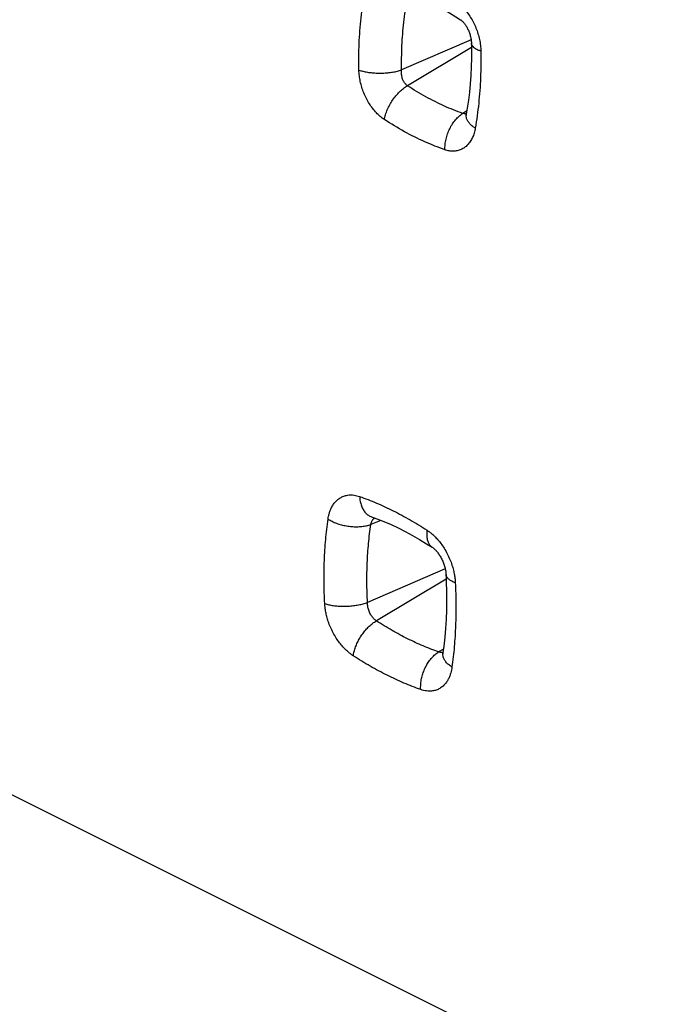
# Model space of a CAD drawing. Units: millimetres. Extents: x -39.2 to 40.1, y -37.3 to 37.
# Drawn here: x -26.4 to -22.3, y 5.6 to 11.7 of the extents above; entities that cross this region are included whole.
import ezdxf

# ---------------------------------------------------------------- set-up
doc = ezdxf.new("R2010")
doc.units = ezdxf.units.MM
doc.header["$LTSCALE"] = 16.335
doc.layers.get('0').update_dxf_attribs({"linetype": 'CONTINUOUS'})

msp = doc.modelspace()

# ---------------------------------------------------------------- linework, layer by layer
at = {"color": 0, "linetype": 'CONTINUOUS'}
for p, q in [((-39.0312, 13.1432), (7.6534, -10.1991)), ((-23.5964, 11.6159), (-24.0339, 11.4271)), ((-23.5946, 11.5683), (-23.9973, 11.3285)), ((-23.6236, 11.1703), (-23.6492, 11.1545)), ((-24.1643, 8.5953), (-24.2274, 8.5694)), ((-23.7598, 8.2908), (-24.2486, 8.0797)), ((-23.7535, 8.225), (-24.1925, 7.9635)), ((-23.771, 7.7864), (-23.8012, 7.7678))]:
    msp.add_line(p, q, dxfattribs=at)
for points in [[(-23.9995, 11.9118), (-23.9704, 11.9014), (-23.9308, 11.886), (-23.8911, 11.869), (-23.8513, 11.8506), (-23.8115, 11.8307), (-23.7718, 11.8093), (-23.7322, 11.7866), (-23.6928, 11.7624), (-23.6633, 11.7434)], [(-23.6633, 11.7434), (-23.663, 11.7432), (-23.6614, 11.7421), (-23.6595, 11.7407), (-23.6575, 11.739), (-23.6551, 11.737), (-23.6526, 11.7347), (-23.65, 11.7321), (-23.6473, 11.7292), (-23.6445, 11.7261), (-23.6416, 11.7228), (-23.6388, 11.7191), (-23.6359, 11.7153), (-23.633, 11.7112), (-23.6301, 11.7069), (-23.6272, 11.7024), (-23.6244, 11.6977), (-23.6217, 11.6928), (-23.619, 11.6877), (-23.6164, 11.6824), (-23.6139, 11.6769), (-23.6115, 11.6713), (-23.6092, 11.6656), (-23.6071, 11.6598), (-23.6051, 11.654), (-23.6033, 11.6481), (-23.6017, 11.6423), (-23.6002, 11.6364), (-23.5989, 11.6305), (-23.5978, 11.6248), (-23.5968, 11.6191), (-23.5961, 11.6136), (-23.5955, 11.6082), (-23.5951, 11.6031), (-23.5949, 11.5982), (-23.5948, 11.5961)], [(-23.5948, 11.5961), (-23.5944, 11.5557), (-23.5948, 11.501), (-23.5964, 11.4469), (-23.5991, 11.3934), (-23.6029, 11.3406), (-23.6078, 11.2885), (-23.6138, 11.2373), (-23.6209, 11.1868), (-23.627, 11.1495)], [(-23.627, 11.1495), (-23.6273, 11.1475), (-23.6277, 11.1457), (-23.6281, 11.1441), (-23.6285, 11.1429), (-23.6288, 11.1419), (-23.629, 11.1413), (-23.6292, 11.1409), (-23.6292, 11.1408)], [(-24.223, 8.6175), (-24.1893, 8.6052), (-24.1448, 8.5876), (-24.1001, 8.5683), (-24.0554, 8.5475), (-24.0106, 8.5251), (-23.9658, 8.5011), (-23.9211, 8.4756), (-23.8764, 8.4486), (-23.8418, 8.4266)], [(-23.8418, 8.4266), (-23.8408, 8.4259), (-23.8384, 8.4242), (-23.8357, 8.4221), (-23.8328, 8.4198), (-23.8297, 8.4172), (-23.8264, 8.4142), (-23.823, 8.4109), (-23.8196, 8.4073), (-23.816, 8.4034), (-23.8125, 8.3993), (-23.8089, 8.3948), (-23.8053, 8.3902), (-23.8017, 8.3853), (-23.7981, 8.3801), (-23.7946, 8.3748), (-23.7912, 8.3692), (-23.7879, 8.3635), (-23.7847, 8.3575), (-23.7815, 8.3515), (-23.7785, 8.3453), (-23.7757, 8.339), (-23.773, 8.3326), (-23.7704, 8.3261), (-23.7681, 8.3197), (-23.7659, 8.3132), (-23.7639, 8.3067), (-23.7621, 8.3002), (-23.7605, 8.2938), (-23.759, 8.2875), (-23.7578, 8.2814), (-23.7568, 8.2754), (-23.756, 8.2696), (-23.7554, 8.264), (-23.7549, 8.2586), (-23.7547, 8.255)], [(-23.7547, 8.255), (-23.7528, 8.209), (-23.7514, 8.149), (-23.7512, 8.0896), (-23.7523, 8.031), (-23.7546, 7.9731), (-23.7581, 7.9161), (-23.7628, 7.8599), (-23.7687, 7.8046), (-23.7742, 7.7622)], [(-23.7742, 7.7622), (-23.7742, 7.7616), (-23.7746, 7.7593), (-23.775, 7.7573), (-23.7754, 7.7556), (-23.7757, 7.7542), (-23.776, 7.7532), (-23.7762, 7.7525), (-23.7764, 7.752), (-23.7765, 7.7519)]]:
    msp.add_lwpolyline(points, dxfattribs=at)
for points, knots in [([(-24.3022, 11.4266), (-24.3035, 11.4821), (-24.3026, 11.5918), (-24.291, 11.7538), (-24.2763, 11.8598), (-24.2671, 11.9118)], [0, 0, 0, 0, 0.341623, 0.675028, 1, 1, 1, 1]), ([(-24.0339, 11.4271), (-24.0347, 11.4778), (-24.0332, 11.578), (-24.0216, 11.7261), (-24.0074, 11.8229), (-23.9987, 11.8704)], [0, 0, 0, 0, 0.341511, 0.674657, 1, 1, 1, 1]), ([(-23.694, 11.8569), (-23.6851, 11.851), (-23.6676, 11.8377), (-23.6433, 11.8145), (-23.6205, 11.7878), (-23.5998, 11.758), (-23.5814, 11.7256), (-23.5658, 11.6913), (-23.5531, 11.6556), (-23.5436, 11.619), (-23.5376, 11.5823), (-23.5359, 11.5578), (-23.5357, 11.5457)], [0, 0, 0, 0, 0.088648, 0.181402, 0.278565, 0.379325, 0.482307, 0.586694, 0.691699, 0.796427, 0.899592, 1, 1, 1, 1]), ([(-23.5357, 11.5457), (-23.5417, 11.5478), (-23.5532, 11.5518), (-23.5681, 11.5601), (-23.5802, 11.5687), (-23.5889, 11.5781), (-23.5938, 11.5874), (-23.5948, 11.5936), (-23.5948, 11.5961)], [0, 0, 0, 0, 0.234157, 0.442641, 0.622157, 0.775054, 0.907018, 1, 1, 1, 1]), ([(-23.5357, 11.5457), (-23.5347, 11.4902), (-23.5359, 11.3806), (-23.5474, 11.2189), (-23.5617, 11.1133), (-23.5705, 11.0616)], [0, 0, 0, 0, 0.342721, 0.676163, 1, 1, 1, 1]), ([(-24.3022, 11.4265), (-24.294, 11.4237), (-24.2764, 11.4187), (-24.2485, 11.413), (-24.2183, 11.4093), (-24.1865, 11.4075), (-24.1541, 11.4075), (-24.1218, 11.4096), (-24.0907, 11.4135), (-24.0613, 11.4191), (-24.0427, 11.4243), (-24.0339, 11.4272)], [0, 0, 0, 0, 0.095679, 0.201051, 0.313797, 0.431496, 0.551477, 0.670977, 0.787249, 0.89767, 1, 1, 1, 1]), ([(-24.1423, 11.116), (-24.1513, 11.1219), (-24.1689, 11.1351), (-24.1934, 11.1584), (-24.2164, 11.1853), (-24.2375, 11.2153), (-24.2561, 11.2479), (-24.2719, 11.2823), (-24.2846, 11.318), (-24.2941, 11.3542), (-24.3002, 11.3905), (-24.302, 11.4147), (-24.3022, 11.4266)], [0, 0, 0, 0, 0.089032, 0.182196, 0.28022, 0.381814, 0.485691, 0.590585, 0.695482, 0.79948, 0.900908, 1, 1, 1, 1]), ([(-23.9973, 11.3285), (-23.9999, 11.3303), (-24.005, 11.3345), (-24.0119, 11.3418), (-24.0181, 11.3503), (-24.0235, 11.3599), (-24.0279, 11.3703), (-24.0314, 11.3812), (-24.0337, 11.3926), (-24.035, 11.4042), (-24.0351, 11.4157), (-24.0344, 11.4234), (-24.0339, 11.4271)], [0, 0, 0, 0, 0.086919, 0.178051, 0.273707, 0.373447, 0.476007, 0.580856, 0.686451, 0.79247, 0.897636, 1, 1, 1, 1]), ([(-24.1423, 11.116), (-24.1406, 11.1262), (-24.1356, 11.147), (-24.1243, 11.1778), (-24.1094, 11.2085), (-24.0912, 11.2381), (-24.0704, 11.2656), (-24.0475, 11.2904), (-24.0233, 11.3116), (-24.006, 11.3234), (-23.9973, 11.3285)], [0, 0, 0, 0, 0.117487, 0.242193, 0.3718, 0.503677, 0.635056, 0.7632, 0.885568, 1, 1, 1, 1]), ([(-23.6492, 11.1545), (-23.6885, 11.1681), (-23.7674, 11.1995), (-23.8838, 11.2578), (-23.9595, 11.3037), (-23.9973, 11.3285)], [0, 0, 0, 0, 0.319759, 0.652444, 1, 1, 1, 1]), ([(-23.7613, 10.9254), (-23.7616, 10.9365), (-23.7606, 10.959), (-23.755, 10.9928), (-23.7453, 11.0261), (-23.732, 11.0581), (-23.7152, 11.0879), (-23.6956, 11.1144), (-23.6738, 11.1369), (-23.6575, 11.1493), (-23.6492, 11.1545)], [0, 0, 0, 0, 0.125062, 0.254328, 0.385717, 0.516992, 0.645926, 0.770462, 0.888883, 1, 1, 1, 1]), ([(-23.6382, 11.1523), (-23.6391, 11.1524), (-23.6428, 11.1528), (-23.6465, 11.1536), (-23.6492, 11.1545)], [0, 0, 0, 0, 0.245921, 1, 1, 1, 1]), ([(-23.6264, 11.1531), (-23.6284, 11.1527), (-23.6314, 11.1523), (-23.6345, 11.1522), (-23.6354, 11.1522)], [0, 0, 0, 0, 0.695561, 1, 1, 1, 1]), ([(-23.5706, 11.0615), (-23.5777, 11.0661), (-23.5917, 11.0747), (-23.6078, 11.0917), (-23.6199, 11.109), (-23.6269, 11.1268), (-23.6282, 11.1405), (-23.6272, 11.1479), (-23.627, 11.1495)], [0, 0, 0, 0, 0.230345, 0.442695, 0.631543, 0.8002, 0.955458, 1, 1, 1, 1]), ([(-23.7613, 10.9254), (-23.8043, 10.9403), (-23.8907, 10.9747), (-24.0181, 11.0385), (-24.101, 11.0888), (-24.1423, 11.116)], [0, 0, 0, 0, 0.319623, 0.652309, 1, 1, 1, 1]), ([(-23.5705, 11.0616), (-23.5723, 11.051), (-23.577, 11.0306), (-23.5876, 11.002), (-23.6014, 10.9769), (-23.6182, 10.9557), (-23.6377, 10.9386), (-23.6597, 10.9261), (-23.6836, 10.9184), (-23.709, 10.9157), (-23.7353, 10.9179), (-23.7526, 10.9224), (-23.7613, 10.9254)], [0, 0, 0, 0, 0.118913, 0.230268, 0.334994, 0.433587, 0.527616, 0.619286, 0.710548, 0.803126, 0.898921, 1, 1, 1, 1]), ([(-24.4963, 8.6033), (-24.4954, 8.6095), (-24.4932, 8.6221), (-24.4883, 8.6416), (-24.4812, 8.662), (-24.4714, 8.6827), (-24.4582, 8.7031), (-24.4413, 8.7219), (-24.4208, 8.7375), (-24.3982, 8.7483), (-24.3754, 8.7541), (-24.3537, 8.7557), (-24.3335, 8.7543), (-24.315, 8.7507), (-24.3034, 8.7472), (-24.2979, 8.7453)], [0, 0, 0, 0, 0.064993, 0.135389, 0.210913, 0.291233, 0.376091, 0.465134, 0.556299, 0.644598, 0.72651, 0.802328, 0.872995, 0.93886, 1, 1, 1, 1]), ([(-24.2979, 8.7453), (-24.2623, 8.7328), (-24.1908, 8.705), (-24.0848, 8.6558), (-23.9785, 8.5987), (-23.9088, 8.556), (-23.874, 8.5333)], [0, 0, 0, 0, 0.238399, 0.484018, 0.73762, 1, 1, 1, 1]), ([(-24.2979, 8.7453), (-24.2975, 8.7351), (-24.2953, 8.7153), (-24.2878, 8.6875), (-24.2766, 8.6629), (-24.2618, 8.6425), (-24.2438, 8.6269), (-24.23, 8.62), (-24.223, 8.6175)], [0, 0, 0, 0, 0.195183, 0.378495, 0.549288, 0.708383, 0.858292, 1, 1, 1, 1]), ([(-24.2144, 8.5998), (-24.2133, 8.6014), (-24.2101, 8.6055), (-24.2065, 8.6092), (-24.2041, 8.6112)], [0, 0, 0, 0, 0.388441, 1, 1, 1, 1]), ([(-24.5174, 8.0725), (-24.5199, 8.1178), (-24.5227, 8.2078), (-24.5207, 8.3418), (-24.5124, 8.4736), (-24.5024, 8.5604), (-24.4963, 8.6033)], [0, 0, 0, 0, 0.255799, 0.507542, 0.755516, 1, 1, 1, 1]), ([(-24.4963, 8.6033), (-24.4883, 8.5981), (-24.471, 8.5885), (-24.443, 8.5765), (-24.4126, 8.567), (-24.3807, 8.5601), (-24.3481, 8.5559), (-24.3156, 8.5547), (-24.2842, 8.5565), (-24.2548, 8.5611), (-24.2362, 8.5663), (-24.2274, 8.5694)], [0, 0, 0, 0, 0.102631, 0.212195, 0.326875, 0.444565, 0.562996, 0.679863, 0.792942, 0.900212, 1, 1, 1, 1]), ([(-24.2486, 8.0797), (-24.2507, 8.1215), (-24.2531, 8.2045), (-24.2508, 8.3281), (-24.2427, 8.4497), (-24.2332, 8.5298), (-24.2274, 8.5694)], [0, 0, 0, 0, 0.255738, 0.507449, 0.755436, 1, 1, 1, 1]), ([(-24.2274, 8.5694), (-24.2269, 8.5715), (-24.2257, 8.5761), (-24.2234, 8.583), (-24.2203, 8.5902), (-24.2171, 8.5958), (-24.215, 8.599), (-24.2144, 8.5998)], [0, 0, 0, 0, 0.201763, 0.420108, 0.657564, 0.91205, 1, 1, 1, 1]), ([(-23.874, 8.5333), (-23.8753, 8.5242), (-23.8767, 8.5065), (-23.8748, 8.4814), (-23.8688, 8.4593), (-23.8586, 8.4409), (-23.8484, 8.431), (-23.8425, 8.427), (-23.8418, 8.4266)], [0, 0, 0, 0, 0.235984, 0.450048, 0.642578, 0.817032, 0.980411, 1, 1, 1, 1]), ([(-23.874, 8.5333), (-23.8689, 8.53), (-23.8582, 8.5225), (-23.8419, 8.5094), (-23.8242, 8.4931), (-23.8052, 8.473), (-23.7853, 8.4484), (-23.7652, 8.419), (-23.7462, 8.3856), (-23.7298, 8.3503), (-23.717, 8.3155), (-23.7078, 8.2831), (-23.7016, 8.2537), (-23.6978, 8.2274), (-23.6965, 8.2109), (-23.6962, 8.2033)], [0, 0, 0, 0, 0.046893, 0.100584, 0.162259, 0.233141, 0.31445, 0.40695, 0.508595, 0.61153, 0.707855, 0.794737, 0.872215, 0.940506, 1, 1, 1, 1]), ([(-23.6962, 8.2033), (-23.7035, 8.2058), (-23.7168, 8.2113), (-23.7339, 8.2216), (-23.7465, 8.2332), (-23.7532, 8.2447), (-23.7545, 8.2522), (-23.7547, 8.255)], [0, 0, 0, 0, 0.28215, 0.524163, 0.727419, 0.899791, 1, 1, 1, 1]), ([(-23.6962, 8.2033), (-23.694, 8.1579), (-23.6915, 8.0677), (-23.6936, 7.9336), (-23.7018, 7.802), (-23.7114, 7.7152), (-23.7173, 7.6724)], [0, 0, 0, 0, 0.256291, 0.508242, 0.756076, 1, 1, 1, 1]), ([(-24.5174, 8.0725), (-24.5092, 8.0696), (-24.4917, 8.0645), (-24.4637, 8.0593), (-24.4334, 8.0559), (-24.4016, 8.0547), (-24.3691, 8.0556), (-24.3367, 8.0586), (-24.3055, 8.0636), (-24.2761, 8.0704), (-24.2574, 8.0764), (-24.2486, 8.0797)], [0, 0, 0, 0, 0.095252, 0.200025, 0.312274, 0.429606, 0.549411, 0.668982, 0.785617, 0.896737, 1, 1, 1, 1]), ([(-24.3378, 7.7433), (-24.3431, 7.7467), (-24.3542, 7.7545), (-24.3713, 7.7683), (-24.3899, 7.7855), (-24.4096, 7.8067), (-24.4302, 7.8325), (-24.4506, 7.8629), (-24.4695, 7.8968), (-24.4854, 7.9319), (-24.4976, 7.9657), (-24.5063, 7.9968), (-24.5122, 8.0247), (-24.5157, 8.0496), (-24.517, 8.0652), (-24.5174, 8.0725)], [0, 0, 0, 0, 0.048603, 0.104931, 0.169908, 0.244442, 0.329362, 0.42483, 0.527743, 0.629533, 0.722652, 0.805642, 0.87903, 0.943541, 1, 1, 1, 1]), ([(-24.1925, 7.9635), (-24.1944, 7.9647), (-24.1981, 7.9674), (-24.2039, 7.9723), (-24.2102, 7.9783), (-24.2167, 7.9858), (-24.2235, 7.9949), (-24.23, 8.0056), (-24.236, 8.0176), (-24.2408, 8.03), (-24.2443, 8.042), (-24.2466, 8.0529), (-24.248, 8.0628), (-24.2486, 8.0716), (-24.2487, 8.0771), (-24.2486, 8.0797)], [0, 0, 0, 0, 0.048413, 0.104025, 0.168665, 0.242808, 0.326757, 0.42174, 0.524066, 0.626119, 0.719094, 0.802767, 0.877165, 0.942382, 1, 1, 1, 1]), ([(-24.3378, 7.7433), (-24.3366, 7.7525), (-24.3328, 7.7714), (-24.3238, 7.7996), (-24.3117, 7.8279), (-24.2967, 7.8557), (-24.2792, 7.8823), (-24.2596, 7.9069), (-24.2384, 7.9291), (-24.2162, 7.9481), (-24.2005, 7.9589), (-24.1925, 7.9635)], [0, 0, 0, 0, 0.10274, 0.211906, 0.325872, 0.442745, 0.560484, 0.677007, 0.79029, 0.898478, 1, 1, 1, 1]), ([(-23.8012, 7.7678), (-23.834, 7.7794), (-23.9, 7.8051), (-23.9978, 7.8505), (-24.096, 7.9032), (-24.1604, 7.9426), (-24.1925, 7.9635)], [0, 0, 0, 0, 0.238284, 0.483867, 0.737507, 1, 1, 1, 1]), ([(-23.9138, 7.5313), (-23.9494, 7.5439), (-24.0208, 7.5717), (-24.1268, 7.6209), (-24.2332, 7.678), (-24.3029, 7.7207), (-24.3378, 7.7433)], [0, 0, 0, 0, 0.238216, 0.483784, 0.737453, 1, 1, 1, 1]), ([(-23.9138, 7.5313), (-23.9144, 7.5413), (-23.9142, 7.5617), (-23.9104, 7.5925), (-23.9032, 7.6233), (-23.8926, 7.6534), (-23.879, 7.682), (-23.8627, 7.7084), (-23.8441, 7.7319), (-23.8237, 7.752), (-23.8088, 7.7631), (-23.8012, 7.7678)], [0, 0, 0, 0, 0.109766, 0.223469, 0.339643, 0.456669, 0.572875, 0.68664, 0.796493, 0.901224, 1, 1, 1, 1]), ([(-23.7858, 7.7647), (-23.7866, 7.7648), (-23.7897, 7.765), (-23.7949, 7.7659), (-23.7992, 7.7672), (-23.8012, 7.7678)], [0, 0, 0, 0, 0.154976, 0.594372, 1, 1, 1, 1]), ([(-23.7737, 7.7654), (-23.7761, 7.765), (-23.7793, 7.7646), (-23.7825, 7.7646), (-23.7833, 7.7646)], [0, 0, 0, 0, 0.735172, 1, 1, 1, 1]), ([(-23.7173, 7.6724), (-23.7246, 7.6771), (-23.738, 7.687), (-23.7548, 7.7039), (-23.7669, 7.7217), (-23.774, 7.7402), (-23.775, 7.7527), (-23.7745, 7.7587)], [0, 0, 0, 0, 0.241392, 0.460085, 0.656543, 0.83421, 1, 1, 1, 1]), ([(-23.7173, 7.6724), (-23.7181, 7.6665), (-23.7201, 7.6544), (-23.7246, 7.6358), (-23.7311, 7.6164), (-23.74, 7.5964), (-23.7522, 7.5764), (-23.7681, 7.5574), (-23.7877, 7.5412), (-23.8101, 7.5296), (-23.8332, 7.5229), (-23.8556, 7.5208), (-23.8767, 7.522), (-23.896, 7.5257), (-23.9081, 7.5293), (-23.9138, 7.5313)], [0, 0, 0, 0, 0.062552, 0.129786, 0.201938, 0.279115, 0.361387, 0.448753, 0.539546, 0.629055, 0.713481, 0.792337, 0.866428, 0.935777, 1, 1, 1, 1])]:
    msp.add_open_spline(points, degree=3, knots=knots, dxfattribs=at)
for points in [[(-23.6354, 11.1522), (-23.6363, 11.1522), (-23.6372, 11.1523), (-23.6382, 11.1523)], [(-23.7833, 7.7646), (-23.7842, 7.7646), (-23.785, 7.7647), (-23.7858, 7.7647)], [(-23.7745, 7.7587), (-23.7744, 7.7599), (-23.7743, 7.761), (-23.7741, 7.7622)]]:
    msp.add_open_spline(points, degree=3, dxfattribs=at)

doc.saveas('drawing.dxf')
